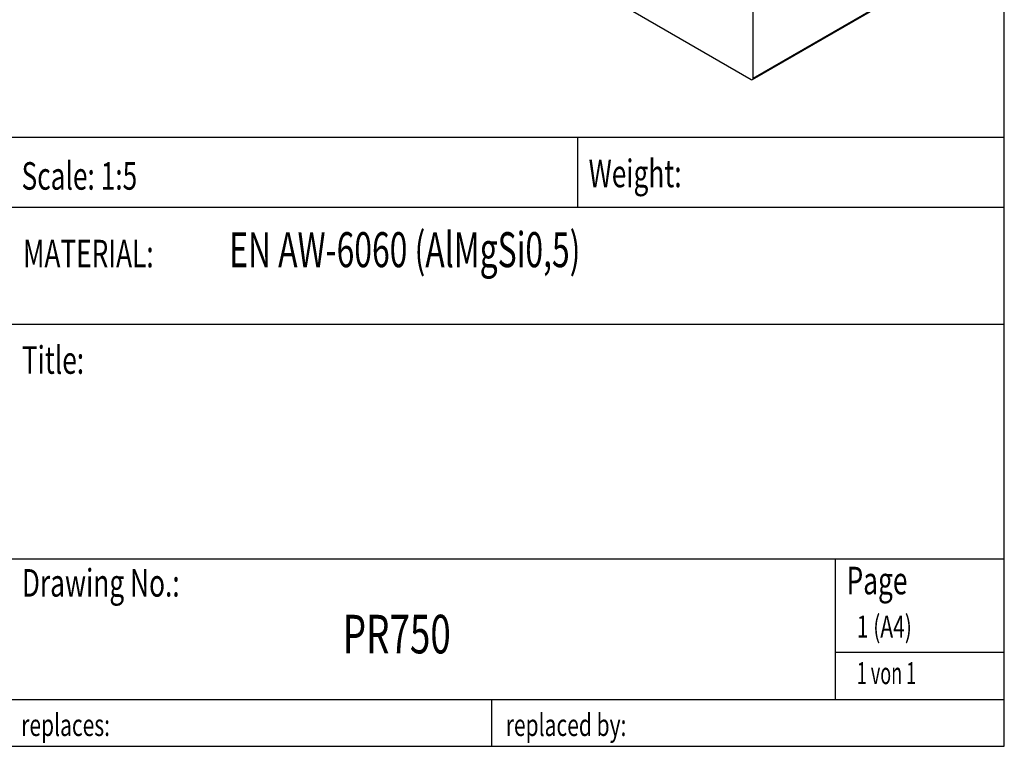
# Model space of a CAD drawing. Extents: x 64 to 1025, y 25 to 1457.
# Drawn here: x 578 to 1025, y 25 to 354 of the extents above; entities that cross this region are included whole.
import ezdxf
from ezdxf.enums import TextEntityAlignment as Align

# ---------------------------------------------------------------- set-up
doc = ezdxf.new("R2010")
doc.units = 0
doc.header["$LTSCALE"] = 5
doc.layers.get('0').update_dxf_attribs({"linetype": 'CONTINUOUS'})

# ---------------------------------------------------------------- blocks, each defined once
blk = doc.blocks.new('SW_NOTE_0_1')
at = {"color": 0, "linetype": 'CONTINUOUS'}
for s, height, width, p in [('EN AW-6060 (AlMgSi0,5)', 15.875, 0.668182, (93.54, -0.98)), ('MATERIAL: ', 12.5, 0.7, (0, 0))]:
    blk.add_text(s, height=height, dxfattribs=dict(at, width=width)).set_placement(p, align=Align.BOTTOM_LEFT)

msp = doc.modelspace()

# ---------------------------------------------------------------- linework, layer by layer
at = {"color": 7, "linetype": 'CONTINUOUS'}
for p, q in [((1025, 301.25), (1025, 1428.855)), ((204.798, 734.592), (910.137, 327.409)), ((911.021, 327.919), (911.021, 497.351)), ((910.762, 327.347), (999.15, 378.372)), ((911.021, 327.919), (999.409, 378.945)), ((89, 301.25), (1025, 301.25)), ((831.4, 269.375), (831.4, 301.25)), ((1025, 25), (1025, 301.25)), ((1025, 269.375), (571.6, 269.375)), ((1025, 216.25), (89, 216.25)), ((355.7, 110), (1025, 110)), ((948.4, 46.25), (948.4, 110)), ((1025, 67.5), (948.4, 67.5)), ((571.6, 46.15), (1025, 46.15)), ((792.4, 25), (792.4, 46.25)), ((89, 25), (1025, 25))]:
    msp.add_line(p, q, dxfattribs=at)
msp.add_arc((910.482, 327.832), 0.546, 230.79671, 9.21404, dxfattribs=at)

# ---------------------------------------------------------------- block references
msp.add_blockref('SW_NOTE_0_1', (579.68, 238.286), dxfattribs=at)

# ---------------------------------------------------------------- texts
for s, height, width, p in [('Scale: 1:5', 12.5, 0.7, (578.987, 273.502)), ('Weight: ', 12.5, 0.7, (836.356, 274.622)), ('Title:', 12.5, 0.7, (579.13, 190.015)), ('Drawing No.:', 12.5, 0.7, (579.13, 88.95)), ('Page', 12.5, 0.7, (953.4, 90.002)), ('PR750', 17.5, 0.7, (724.778, 61.658)), ('1 (A4)', 10, 0.7, (958.057, 71.185)), ('1 von 1', 10, 0.6, (958.057, 50.049)), ('replaces:', 10, 0.7, (578.847, 26.531)), ('replaced by:', 10, 0.7, (798.739, 26.531))]:
    msp.add_text(s, height=height, dxfattribs=dict(at, width=width)).set_placement(p, align=Align.BOTTOM_LEFT)

doc.saveas('drawing.dxf')
